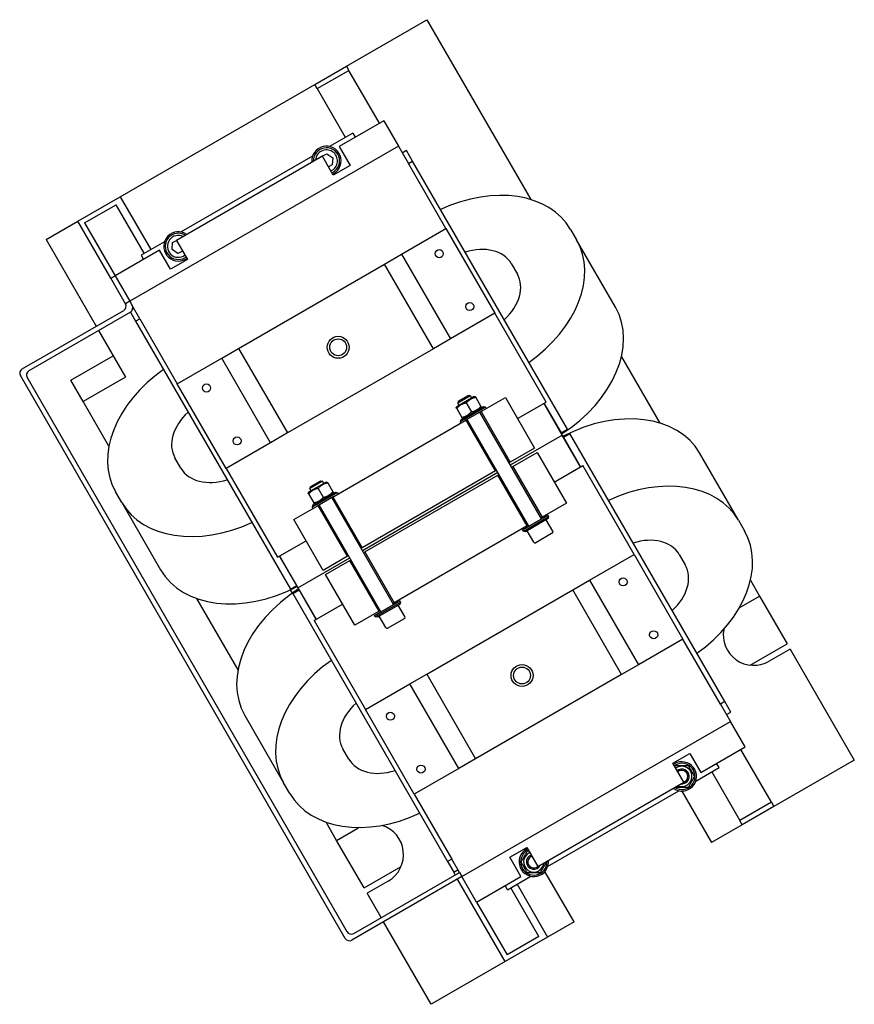
# Model space of a CAD drawing. Extents: x 11532 to 49032, y 14699 to 28359.
# Drawn here: x 28410 to 29094, y 15884 to 16691 of the extents above; entities that cross this region are included whole.
import ezdxf

# ---------------------------------------------------------------- set-up
doc = ezdxf.new("R2010")
doc.units = 0
doc.header["$LTSCALE"] = 0.4
doc.layers.add('SPIGOLI_VISIBILI', color=177, linetype='CONTINUOUS')

msp = doc.modelspace()

# ---------------------------------------------------------------- linework, layer by layer
at = {"layer": 'SPIGOLI_VISIBILI', "color": 7, "linetype": 'Continuous'}
for p, q in [((28677.72, 16652.53), (28743.53, 16690.53)), ((28743.53, 16690.53), (28828.55, 16543.28)), ((28651.74, 16637.53), (28677.72, 16652.53)), ((28653.74, 16634.06), (28679.72, 16649.06)), ((28677.72, 16652.53), (28679.72, 16649.06)), ((28704.72, 16605.76), (28679.72, 16649.06)), ((28492.39, 16545.53), (28651.74, 16637.53)), ((28653.74, 16634.06), (28651.74, 16637.53)), ((28653.74, 16634.06), (28676.74, 16594.23)), ((28708.18, 16607.76), (28671.81, 16586.76)), ((28708.18, 16607.76), (28720.18, 16586.98)), ((28682.8, 16597.73), (28663.69, 16586.69)), ((28682.8, 16597.73), (28684.8, 16594.26)), ((28720.18, 16586.98), (28500.21, 16459.98)), ((28671.81, 16586.76), (28680.81, 16571.17)), ((28720.18, 16586.98), (28728.43, 16572.69)), ((28657.95, 16578.76), (28538.44, 16509.76)), ((28649.94, 16578.76), (28542.45, 16516.69)), ((28656.49, 16577.92), (28656.5, 16578.12)), ((28656.5, 16578.12), (28661.67, 16580.69)), ((28666.95, 16563.17), (28657.95, 16578.76)), ((28661.67, 16580.69), (28666.49, 16577.5)), ((28666.49, 16577.5), (28666.13, 16571.74)), ((28726.89, 16583.35), (28723.43, 16581.35)), ((28731.89, 16574.69), (28726.89, 16583.35)), ((28666.13, 16571.74), (28662.92, 16570.15)), ((28680.81, 16571.17), (28666.95, 16563.17)), ((28728.43, 16572.69), (28731.89, 16574.69)), ((28759.18, 16519.43), (28728.43, 16572.69)), ((28858.64, 16355.15), (28731.89, 16574.69)), ((28457.75, 16525.53), (28492.39, 16545.53)), ((28492.39, 16545.53), (28517.39, 16502.23)), ((28463.21, 16524.06), (28489.19, 16539.06)), ((28512.19, 16499.23), (28489.19, 16539.06)), ((28431.77, 16510.53), (28457.75, 16525.53)), ((28484.75, 16478.76), (28457.75, 16525.53)), ((28463.21, 16524.06), (28488.21, 16480.76)), ((28722.81, 16498.43), (28759.18, 16519.43)), ((28759.18, 16519.43), (28799.18, 16450.14)), ((28861.17, 16518.78), (28866.12, 16510.21)), ((28431.77, 16510.53), (28472.77, 16439.51)), ((28528.7, 16508.76), (28509.59, 16497.73)), ((28534.91, 16502.36), (28535.26, 16508.12)), ((28535.26, 16508.12), (28538.47, 16509.72)), ((28538.44, 16509.76), (28547.44, 16494.17)), ((28897.94, 16455.1), (28866.12, 16510.21)), ((28524.58, 16501.76), (28488.21, 16480.76)), ((28509.59, 16497.73), (28511.59, 16494.26)), ((28533.58, 16486.17), (28524.58, 16501.76)), ((28539.72, 16499.17), (28534.91, 16502.36)), ((28543.48, 16501.04), (28539.72, 16499.17)), ((28708.95, 16490.43), (28722.81, 16498.43)), ((28722.81, 16498.43), (28762.81, 16429.14)), ((28547.44, 16494.17), (28533.58, 16486.17)), ((28589.44, 16421.43), (28708.95, 16490.43)), ((28748.95, 16421.14), (28708.95, 16490.43)), ((28812.67, 16490.78), (28817.62, 16482.21)), ((28484.75, 16478.76), (28488.21, 16480.76)), ((28488.21, 16480.76), (28500.21, 16459.98)), ((28496.75, 16457.98), (28484.75, 16478.76)), ((28500.21, 16459.98), (28496.75, 16457.98)), ((28500.21, 16459.98), (28502.21, 16456.51)), ((28508.46, 16445.69), (28502.21, 16456.51)), ((28412.14, 16404.51), (28495.28, 16452.51)), ((28500.75, 16451.05), (28417.61, 16403.05)), ((28500.75, 16451.05), (28505, 16443.69)), ((28503.46, 16454.35), (28502.7, 16453.91)), ((28799.18, 16450.14), (28762.81, 16429.14)), ((28841.18, 16377.4), (28799.18, 16450.14)), ((28505, 16443.69), (28508.46, 16445.69)), ((28505, 16443.69), (28631.75, 16224.15)), ((28508.46, 16445.69), (28539.21, 16392.43)), ((28474.77, 16436.05), (28496.77, 16397.94)), ((28762.81, 16429.14), (28748.95, 16421.14)), ((28452.12, 16395.26), (28486.77, 16415.26)), ((28575.58, 16413.43), (28589.44, 16421.43)), ((28589.44, 16421.43), (28629.44, 16352.14)), ((28748.95, 16421.14), (28629.44, 16352.14)), ((28902.84, 16414.6), (28934.23, 16360.24)), ((28539.21, 16392.43), (28575.58, 16413.43)), ((28615.58, 16344.14), (28575.58, 16413.43)), ((28676.68, 15938.32), (28410.68, 16399.05)), ((28416.14, 16397.58), (28678.14, 15943.79)), ((28462.12, 16377.94), (28452.12, 16395.26)), ((28496.77, 16397.94), (28462.12, 16377.94)), ((28579.21, 16323.14), (28539.21, 16392.43)), ((28769.3, 16378.05), (28777.39, 16382.71)), ((28777.39, 16382.71), (28777.83, 16382.97)), ((28777.83, 16382.97), (28779.3, 16382.58)), ((28779.3, 16382.58), (28778.76, 16382.26)), ((28780.36, 16380.74), (28779.3, 16382.58)), ((28483.25, 16341.35), (28462.12, 16377.94)), ((28782.36, 16381.89), (28767.98, 16373.59)), ((28778.76, 16382.26), (28768.91, 16376.58)), ((28769.3, 16378.05), (28768.91, 16376.58)), ((28769.97, 16374.74), (28768.91, 16376.58)), ((28775.77, 16376.69), (28779.96, 16369.43)), ((28782.36, 16381.89), (28783.16, 16381.89)), ((28783.57, 16381.19), (28787.76, 16373.93)), ((28788.69, 16370.19), (28807.8, 16381.22)), ((28807.8, 16381.22), (28831.8, 16339.65)), ((28817.8, 16363.9), (28841.18, 16377.4)), ((28839.45, 16376.4), (28853.45, 16352.15)), ((28854.45, 16350.42), (28839.45, 16376.4)), ((28767.98, 16373.59), (28767.57, 16372.89)), ((28767.98, 16372.19), (28772.17, 16364.93)), ((28791.58, 16373.3), (28770.8, 16361.3)), ((28771.26, 16363.01), (28789.88, 16373.76)), ((28788.69, 16370.19), (28774.94, 16362.25)), ((28837.51, 16281.75), (28787.01, 16369.22)), ((28787.76, 16372.53), (28788.16, 16373.23)), ((28787.88, 16369.72), (28811.88, 16328.15)), ((28789.88, 16373.76), (28791.58, 16373.3)), ((28791.58, 16373.3), (28792.21, 16372.22)), ((28667.45, 16300.19), (28774.94, 16362.25)), ((28771.26, 16363.01), (28770.8, 16361.3)), ((28770.8, 16361.3), (28771.42, 16360.22)), ((28773.38, 16364.23), (28772.57, 16364.23)), ((28799.75, 16321.15), (28775.75, 16362.72)), ((28827.12, 16275.75), (28776.62, 16363.22)), ((28629.44, 16352.14), (28615.58, 16344.14)), ((28812.01, 16325.92), (28854.45, 16350.42)), ((28812.01, 16325.92), (28854.45, 16350.42)), ((28853.45, 16352.15), (28858.64, 16355.15)), ((28869.45, 16324.44), (28854.45, 16350.42)), ((28855.45, 16348.69), (28860.64, 16351.69)), ((28987.39, 16132.15), (28860.64, 16351.69)), ((28615.58, 16344.14), (28579.21, 16323.14)), ((28855.45, 16348.69), (28869.45, 16324.44)), ((28831.8, 16339.65), (28811.88, 16328.15)), ((28813.88, 16324.69), (28833.8, 16336.19)), ((28833.8, 16336.19), (28857.8, 16294.62)), ((28998.67, 16280.63), (28966.85, 16335.74)), ((28542.22, 16323.21), (28537.27, 16331.78)), ((28811.88, 16328.15), (28811.01, 16327.65)), ((28579.21, 16323.14), (28621.21, 16250.4)), ((28799.75, 16321.15), (28690.64, 16258.15)), ((28690.77, 16255.92), (28801.62, 16319.92)), ((28690.77, 16255.92), (28801.62, 16319.92)), ((28800.62, 16321.65), (28799.75, 16321.15)), ((28801.75, 16317.69), (28802.62, 16318.19)), ((28813.01, 16324.19), (28813.88, 16324.69)), ((28813.88, 16324.69), (28837.88, 16283.12)), ((28847.8, 16311.94), (28871.18, 16325.44)), ((28913.18, 16252.69), (28871.18, 16325.44)), ((28661.11, 16311.89), (28646.74, 16303.59)), ((28657.51, 16312.26), (28647.66, 16306.58)), ((28648.06, 16308.05), (28656.14, 16312.71)), ((28656.14, 16312.71), (28656.59, 16312.97)), ((28656.59, 16312.97), (28658.06, 16312.58)), ((28658.06, 16312.58), (28657.51, 16312.26)), ((28659.12, 16310.74), (28658.06, 16312.58)), ((28661.11, 16311.89), (28661.92, 16311.89)), ((28662.32, 16311.19), (28666.51, 16303.93)), ((28692.64, 16254.69), (28801.75, 16317.69)), ((28825.75, 16276.12), (28801.75, 16317.69)), ((28493.72, 16295.21), (28488.77, 16303.78)), ((28646.74, 16303.59), (28646.33, 16302.89)), ((28646.73, 16302.19), (28650.93, 16294.93)), ((28648.06, 16308.05), (28647.66, 16306.58)), ((28648.73, 16304.74), (28647.66, 16306.58)), ((28670.34, 16303.3), (28649.56, 16291.3)), ((28650.01, 16293.01), (28668.63, 16303.76)), ((28654.53, 16306.69), (28658.72, 16299.43)), ((28666.51, 16302.53), (28666.92, 16303.23)), ((28668.63, 16303.76), (28670.34, 16303.3)), ((28670.34, 16303.3), (28670.97, 16302.22)), ((28493.72, 16295.21), (28525.54, 16240.1)), ((28652.14, 16294.23), (28651.33, 16294.23)), ((28667.45, 16300.19), (28653.7, 16292.25)), ((28716.27, 16211.75), (28665.77, 16299.22)), ((28666.64, 16299.72), (28690.64, 16258.15)), ((28857.8, 16294.62), (28837.88, 16283.12)), ((28634.59, 16281.22), (28653.7, 16292.25)), ((28650.01, 16293.01), (28649.56, 16291.3)), ((28649.56, 16291.3), (28650.18, 16290.22)), ((28678.51, 16251.15), (28654.51, 16292.72)), ((28705.88, 16205.75), (28655.38, 16293.22)), ((28658.59, 16239.65), (28634.59, 16281.22)), ((28821.92, 16272.75), (28842.71, 16284.75)), ((28822.55, 16271.67), (28843.33, 16283.67)), ((28842.88, 16281.96), (28824.26, 16271.21)), ((28837.88, 16283.12), (28837.01, 16282.62)), ((28846.76, 16271.73), (28841.36, 16281.09)), ((28843.33, 16283.67), (28842.71, 16284.75)), ((28842.88, 16281.96), (28843.33, 16283.67)), ((28998.67, 16280.63), (29003.62, 16272.05)), ((28825.75, 16276.12), (28716.64, 16213.12)), ((28822.55, 16271.67), (28821.92, 16272.75)), ((28824.26, 16271.21), (28822.55, 16271.67)), ((28826.62, 16276.62), (28825.75, 16276.12)), ((28831.17, 16262.73), (28825.77, 16272.09)), ((28845.61, 16269.68), (28832.81, 16262.29)), ((28846.32, 16270.09), (28845.61, 16269.68)), ((28621.21, 16250.4), (28644.59, 16263.9)), ((28690.64, 16258.15), (28689.77, 16257.65)), ((28691.77, 16254.19), (28692.64, 16254.69)), ((28692.64, 16254.69), (28716.64, 16213.12)), ((28636.94, 16227.15), (28622.94, 16251.4)), ((28622.94, 16251.4), (28637.94, 16225.42)), ((28637.94, 16225.42), (28680.38, 16249.92)), ((28637.94, 16225.42), (28680.38, 16249.92)), ((28678.51, 16251.15), (28658.59, 16239.65)), ((28660.59, 16236.19), (28680.51, 16247.69)), ((28679.38, 16251.65), (28678.51, 16251.15)), ((28680.51, 16247.69), (28681.38, 16248.19)), ((28704.51, 16206.12), (28680.51, 16247.69)), ((28876.81, 16231.69), (28913.18, 16252.69)), ((28913.18, 16252.69), (28953.18, 16183.41)), ((28950.17, 16252.63), (28955.12, 16244.05)), ((28684.59, 16194.62), (28660.59, 16236.19)), ((28862.95, 16223.69), (28876.81, 16231.69)), ((28876.81, 16231.69), (28916.81, 16162.41)), ((29008.52, 16231.56), (29016.03, 16218.54)), ((28631.75, 16224.15), (28636.94, 16227.15)), ((28633.53, 16221.07), (28631.97, 16223.77)), ((28633.75, 16220.69), (28638.94, 16223.69)), ((28637.94, 16225.42), (28652.94, 16199.44)), ((28652.94, 16199.44), (28638.94, 16223.69)), ((28743.44, 16154.69), (28862.95, 16223.69)), ((28902.95, 16154.41), (28862.95, 16223.69)), ((28588.93, 16158.31), (28555.32, 16216.53)), ((28633.75, 16220.69), (28760.5, 16001.15)), ((28700.68, 16202.75), (28721.47, 16214.75)), ((28701.31, 16201.67), (28722.09, 16213.67)), ((28716.64, 16213.12), (28715.77, 16212.62)), ((28722.09, 16213.67), (28721.47, 16214.75)), ((28721.63, 16211.96), (28722.09, 16213.67)), ((28999.38, 16208.93), (29016.03, 16218.54)), ((29016.03, 16218.54), (29038.53, 16179.57)), ((28651.21, 16198.44), (28674.59, 16211.94)), ((28704.51, 16206.12), (28684.59, 16194.62)), ((28721.63, 16211.96), (28703.01, 16201.21)), ((28705.38, 16206.62), (28704.51, 16206.12)), ((28725.52, 16201.73), (28720.12, 16211.09)), ((28651.21, 16198.44), (28693.21, 16125.69)), ((28701.31, 16201.67), (28700.68, 16202.75)), ((28703.01, 16201.21), (28701.31, 16201.67)), ((28709.93, 16192.73), (28704.53, 16202.09)), ((28724.37, 16199.68), (28711.57, 16192.29)), ((28725.08, 16200.09), (28724.37, 16199.68)), ((28953.18, 16183.41), (28916.81, 16162.41)), ((28983.93, 16130.15), (28953.18, 16183.41)), ((29008.22, 16162.07), (29038.53, 16179.57)), ((29041.03, 16175.24), (29023.71, 16165.24)), ((29041.03, 16175.24), (29093.53, 16084.31)), ((28916.81, 16162.41), (28902.95, 16154.41)), ((28729.58, 16146.69), (28743.44, 16154.69)), ((28743.44, 16154.69), (28783.44, 16085.41)), ((28902.95, 16154.41), (28783.44, 16085.41)), ((28693.21, 16125.69), (28729.58, 16146.69)), ((28769.58, 16077.41), (28729.58, 16146.69)), ((28733.21, 16056.41), (28693.21, 16125.69)), ((28987.39, 16132.15), (28983.93, 16130.15)), ((28983.93, 16130.15), (28992.18, 16115.86)), ((28992.39, 16123.49), (28987.39, 16132.15)), ((28594.46, 16120.74), (28626.28, 16065.63)), ((28988.93, 16121.49), (28992.39, 16123.49)), ((28772.21, 15988.86), (28992.18, 16115.86)), ((29004.18, 16095.07), (28992.18, 16115.86)), ((28679.72, 16085.05), (28674.77, 16093.63)), ((28967.81, 16074.07), (29004.18, 16095.07)), ((29025.72, 16049.77), (29000.72, 16093.07)), ((28783.44, 16085.41), (28769.58, 16077.41)), ((28944.95, 16081.66), (28958.81, 16089.66)), ((28958.81, 16089.66), (28967.81, 16074.07)), ((29093.53, 16084.31), (29027.72, 16046.31)), ((28769.58, 16077.41), (28733.21, 16056.41)), ((28953.95, 16066.07), (28944.95, 16081.66)), ((28963.69, 16067.08), (28982.8, 16078.11)), ((28982.8, 16078.11), (28980.8, 16081.57)), ((28976.74, 16074.61), (28999.74, 16034.77)), ((28631.22, 16057.05), (28626.28, 16065.63)), ((28834.44, 15997.07), (28953.95, 16066.07)), ((28733.21, 16056.41), (28763.96, 16003.15)), ((28842.45, 15997.08), (28949.94, 16059.14)), ((28952.32, 16058.9), (28976.62, 16016.81)), ((29025.72, 16049.77), (28999.74, 16034.77)), ((29027.72, 16046.31), (29001.74, 16031.31)), ((29025.72, 16049.77), (29027.72, 16046.31)), ((28669.62, 16018.54), (28661, 16033.48)), ((28669.62, 16018.54), (28686.94, 16028.54)), ((29001.74, 16031.31), (28976.62, 16016.81)), ((29001.74, 16031.31), (28999.74, 16034.77)), ((28692.12, 15979.57), (28669.62, 16018.54)), ((28811.58, 16004.66), (28825.44, 16012.66)), ((28825.44, 16012.66), (28834.44, 15997.07)), ((28820.58, 15989.07), (28811.58, 16004.66)), ((28692.12, 15979.57), (28722.44, 15997.07)), ((28763.96, 16003.15), (28760.5, 16001.15)), ((28760.5, 16001.15), (28765.5, 15992.49)), ((28770.21, 15992.32), (28763.96, 16003.15)), ((28772.21, 15988.86), (28682.14, 15936.86)), ((28683.61, 15942.32), (28770.21, 15992.32)), ((28765.5, 15992.49), (28768.96, 15994.49)), ((28766.75, 15990.32), (28765.5, 15992.49)), ((28770.21, 15992.32), (28772.21, 15988.86)), ((28784.21, 15968.07), (28772.21, 15988.86)), ((28784.21, 15968.07), (28820.58, 15989.07)), ((28809.59, 15978.11), (28828.7, 15989.14)), ((28864.04, 15951.81), (28840.19, 15993.11)), ((28711.94, 15985.24), (28694.62, 15975.24)), ((28807.75, 15919.31), (28768.75, 15986.86)), ((28809.59, 15978.11), (28807.59, 15981.57)), ((28835.19, 15939.77), (28812.19, 15979.61)), ((28817.39, 15982.61), (28842.39, 15939.31)), ((28706.12, 15955.32), (28694.62, 15975.24)), ((28784.21, 15968.07), (28809.21, 15924.77)), ((28747.12, 15884.31), (28708.12, 15951.86)), ((28864.04, 15951.81), (28842.39, 15939.31)), ((28842.39, 15939.31), (28807.75, 15919.31)), ((28835.19, 15939.77), (28809.21, 15924.77)), ((28807.75, 15919.31), (28747.12, 15884.31))]:
    msp.add_line(p, q, dxfattribs=at)
for points in [[(28775.77, 16376.69), (28775.33, 16376.6), (28774.92, 16376.5), (28774.52, 16376.39), (28774.13, 16376.28), (28773.77, 16376.16), (28773.41, 16376.04), (28773.06, 16375.9), (28772.73, 16375.77), (28772.4, 16375.62), (28772.09, 16375.47), (28771.78, 16375.31), (28771.47, 16375.14), (28771.17, 16374.96), (28770.88, 16374.77), (28770.59, 16374.57), (28770.3, 16374.36), (28770.01, 16374.14), (28769.73, 16373.91), (28769.44, 16373.66), (28769.15, 16373.4), (28768.86, 16373.13), (28768.57, 16372.83), (28768.28, 16372.52), (28767.98, 16372.19)], [(28783.57, 16381.19), (28783.13, 16381.1), (28782.71, 16381), (28782.31, 16380.89), (28781.93, 16380.78), (28781.56, 16380.66), (28781.2, 16380.54), (28780.86, 16380.4), (28780.52, 16380.27), (28780.2, 16380.12), (28779.88, 16379.97), (28779.57, 16379.81), (28779.27, 16379.64), (28778.97, 16379.46), (28778.67, 16379.27), (28778.38, 16379.07), (28778.09, 16378.86), (28777.81, 16378.64), (28777.52, 16378.41), (28777.23, 16378.16), (28776.95, 16377.9), (28776.66, 16377.63), (28776.37, 16377.33), (28776.07, 16377.02), (28775.77, 16376.69)], [(28783.16, 16381.89), (28783.16, 16381.89), (28783.17, 16381.88), (28783.17, 16381.88), (28783.17, 16381.87), (28783.18, 16381.86), (28783.19, 16381.85), (28783.2, 16381.83), (28783.21, 16381.81), (28783.22, 16381.8), (28783.23, 16381.77), (28783.24, 16381.75), (28783.26, 16381.72), (28783.28, 16381.69), (28783.29, 16381.66), (28783.31, 16381.63), (28783.33, 16381.59), (28783.36, 16381.55), (28783.38, 16381.51), (28783.41, 16381.46), (28783.44, 16381.41), (28783.47, 16381.36), (28783.5, 16381.31), (28783.53, 16381.25), (28783.57, 16381.19)], [(28767.98, 16372.19), (28767.94, 16372.25), (28767.91, 16372.31), (28767.88, 16372.36), (28767.85, 16372.41), (28767.82, 16372.46), (28767.79, 16372.51), (28767.77, 16372.55), (28767.75, 16372.59), (28767.72, 16372.63), (28767.71, 16372.66), (28767.69, 16372.69), (28767.67, 16372.72), (28767.65, 16372.75), (28767.64, 16372.77), (28767.63, 16372.8), (28767.62, 16372.81), (28767.61, 16372.83), (28767.6, 16372.85), (28767.59, 16372.86), (28767.59, 16372.87), (28767.58, 16372.88), (28767.58, 16372.88), (28767.58, 16372.89), (28767.57, 16372.89)], [(28772.17, 16364.93), (28772.61, 16365.02), (28773.02, 16365.12), (28773.42, 16365.23), (28773.81, 16365.34), (28774.17, 16365.46), (28774.53, 16365.59), (28774.88, 16365.72), (28775.21, 16365.85), (28775.54, 16366), (28775.85, 16366.15), (28776.16, 16366.31), (28776.47, 16366.48), (28776.77, 16366.66), (28777.06, 16366.85), (28777.35, 16367.05), (28777.64, 16367.26), (28777.93, 16367.48), (28778.21, 16367.71), (28778.5, 16367.96), (28778.79, 16368.22), (28779.08, 16368.5), (28779.37, 16368.79), (28779.66, 16369.1), (28779.96, 16369.43)], [(28779.96, 16369.43), (28780.4, 16369.52), (28780.82, 16369.62), (28781.22, 16369.73), (28781.6, 16369.84), (28781.97, 16369.96), (28782.33, 16370.09), (28782.67, 16370.22), (28783, 16370.35), (28783.33, 16370.5), (28783.65, 16370.65), (28783.96, 16370.81), (28784.26, 16370.98), (28784.56, 16371.16), (28784.86, 16371.35), (28785.15, 16371.55), (28785.44, 16371.76), (28785.72, 16371.98), (28786.01, 16372.21), (28786.29, 16372.46), (28786.58, 16372.72), (28786.87, 16373), (28787.16, 16373.29), (28787.46, 16373.6), (28787.76, 16373.93)], [(28787.76, 16373.93), (28787.79, 16373.87), (28787.83, 16373.81), (28787.86, 16373.76), (28787.89, 16373.71), (28787.91, 16373.66), (28787.94, 16373.61), (28787.97, 16373.57), (28787.99, 16373.53), (28788.01, 16373.49), (28788.03, 16373.46), (28788.05, 16373.43), (28788.06, 16373.4), (28788.08, 16373.37), (28788.09, 16373.35), (28788.11, 16373.33), (28788.12, 16373.31), (28788.13, 16373.29), (28788.14, 16373.27), (28788.14, 16373.26), (28788.15, 16373.25), (28788.15, 16373.24), (28788.16, 16373.24), (28788.16, 16373.24), (28788.16, 16373.23)], [(28772.57, 16364.23), (28772.57, 16364.24), (28772.57, 16364.24), (28772.56, 16364.24), (28772.56, 16364.25), (28772.55, 16364.26), (28772.55, 16364.27), (28772.54, 16364.29), (28772.53, 16364.31), (28772.52, 16364.33), (28772.51, 16364.35), (28772.49, 16364.37), (28772.48, 16364.4), (28772.46, 16364.43), (28772.44, 16364.46), (28772.42, 16364.49), (28772.4, 16364.53), (28772.38, 16364.57), (28772.35, 16364.61), (28772.33, 16364.66), (28772.3, 16364.71), (28772.27, 16364.76), (28772.24, 16364.81), (28772.2, 16364.87), (28772.17, 16364.93)], [(28662.32, 16311.19), (28661.89, 16311.1), (28661.47, 16311), (28661.07, 16310.89), (28660.69, 16310.78), (28660.32, 16310.66), (28659.96, 16310.54), (28659.61, 16310.4), (28659.28, 16310.27), (28658.95, 16310.12), (28658.64, 16309.97), (28658.33, 16309.81), (28658.02, 16309.64), (28657.72, 16309.46), (28657.43, 16309.27), (28657.14, 16309.07), (28656.85, 16308.86), (28656.56, 16308.64), (28656.28, 16308.41), (28655.99, 16308.16), (28655.7, 16307.9), (28655.41, 16307.63), (28655.12, 16307.33), (28654.83, 16307.02), (28654.53, 16306.69)], [(28661.92, 16311.89), (28661.92, 16311.89), (28661.92, 16311.88), (28661.93, 16311.88), (28661.93, 16311.87), (28661.94, 16311.86), (28661.94, 16311.85), (28661.95, 16311.83), (28661.96, 16311.81), (28661.97, 16311.8), (28661.99, 16311.77), (28662, 16311.75), (28662.01, 16311.72), (28662.03, 16311.69), (28662.05, 16311.66), (28662.07, 16311.63), (28662.09, 16311.59), (28662.11, 16311.55), (28662.14, 16311.51), (28662.16, 16311.46), (28662.19, 16311.41), (28662.22, 16311.36), (28662.25, 16311.31), (28662.29, 16311.25), (28662.32, 16311.19)], [(28646.73, 16302.19), (28646.7, 16302.25), (28646.67, 16302.31), (28646.63, 16302.36), (28646.6, 16302.41), (28646.58, 16302.46), (28646.55, 16302.51), (28646.53, 16302.55), (28646.5, 16302.59), (28646.48, 16302.63), (28646.46, 16302.66), (28646.44, 16302.69), (28646.43, 16302.72), (28646.41, 16302.75), (28646.4, 16302.77), (28646.38, 16302.8), (28646.37, 16302.81), (28646.36, 16302.83), (28646.35, 16302.85), (28646.35, 16302.86), (28646.34, 16302.87), (28646.34, 16302.88), (28646.33, 16302.88), (28646.33, 16302.89), (28646.33, 16302.89)], [(28654.53, 16306.69), (28654.09, 16306.6), (28653.67, 16306.5), (28653.27, 16306.39), (28652.89, 16306.28), (28652.52, 16306.16), (28652.17, 16306.04), (28651.82, 16305.9), (28651.49, 16305.77), (28651.16, 16305.62), (28650.84, 16305.47), (28650.53, 16305.31), (28650.23, 16305.14), (28649.93, 16304.96), (28649.63, 16304.77), (28649.34, 16304.57), (28649.05, 16304.36), (28648.77, 16304.14), (28648.48, 16303.91), (28648.2, 16303.66), (28647.91, 16303.4), (28647.62, 16303.13), (28647.33, 16302.83), (28647.03, 16302.52), (28646.73, 16302.19)], [(28658.72, 16299.43), (28659.16, 16299.52), (28659.57, 16299.62), (28659.97, 16299.73), (28660.36, 16299.84), (28660.73, 16299.96), (28661.08, 16300.09), (28661.43, 16300.22), (28661.76, 16300.35), (28662.09, 16300.5), (28662.4, 16300.65), (28662.71, 16300.81), (28663.02, 16300.98), (28663.32, 16301.16), (28663.61, 16301.35), (28663.9, 16301.55), (28664.19, 16301.76), (28664.48, 16301.98), (28664.77, 16302.21), (28665.05, 16302.46), (28665.34, 16302.72), (28665.63, 16303), (28665.92, 16303.29), (28666.21, 16303.6), (28666.51, 16303.93)], [(28666.51, 16303.93), (28666.55, 16303.87), (28666.58, 16303.81), (28666.61, 16303.76), (28666.64, 16303.71), (28666.67, 16303.66), (28666.7, 16303.61), (28666.72, 16303.57), (28666.74, 16303.53), (28666.77, 16303.49), (28666.79, 16303.46), (28666.8, 16303.43), (28666.82, 16303.4), (28666.84, 16303.37), (28666.85, 16303.35), (28666.86, 16303.33), (28666.87, 16303.31), (28666.88, 16303.29), (28666.89, 16303.27), (28666.9, 16303.26), (28666.91, 16303.25), (28666.91, 16303.24), (28666.91, 16303.24), (28666.92, 16303.24), (28666.92, 16303.23)], [(28650.93, 16294.93), (28651.36, 16295.02), (28651.78, 16295.12), (28652.18, 16295.23), (28652.56, 16295.34), (28652.93, 16295.46), (28653.29, 16295.59), (28653.63, 16295.72), (28653.97, 16295.85), (28654.29, 16296), (28654.61, 16296.15), (28654.92, 16296.31), (28655.22, 16296.48), (28655.52, 16296.66), (28655.82, 16296.85), (28656.11, 16297.05), (28656.4, 16297.26), (28656.69, 16297.48), (28656.97, 16297.71), (28657.26, 16297.96), (28657.54, 16298.22), (28657.83, 16298.5), (28658.12, 16298.79), (28658.42, 16299.1), (28658.72, 16299.43)], [(28651.33, 16294.23), (28651.33, 16294.24), (28651.32, 16294.24), (28651.32, 16294.24), (28651.32, 16294.25), (28651.31, 16294.26), (28651.3, 16294.27), (28651.3, 16294.29), (28651.29, 16294.31), (28651.27, 16294.33), (28651.26, 16294.35), (28651.25, 16294.37), (28651.23, 16294.4), (28651.22, 16294.43), (28651.2, 16294.46), (28651.18, 16294.49), (28651.16, 16294.53), (28651.13, 16294.57), (28651.11, 16294.61), (28651.08, 16294.66), (28651.05, 16294.71), (28651.03, 16294.76), (28650.99, 16294.81), (28650.96, 16294.87), (28650.93, 16294.93)], [(28946.54, 16078.9), (28946.57, 16078.94), (28946.59, 16078.98), (28946.61, 16079.03), (28946.64, 16079.07), (28946.66, 16079.11), (28946.68, 16079.15), (28946.71, 16079.19), (28946.73, 16079.23), (28946.75, 16079.27), (28946.78, 16079.31), (28946.8, 16079.35), (28946.83, 16079.39), (28946.85, 16079.44), (28946.87, 16079.48), (28946.9, 16079.52), (28946.92, 16079.56), (28946.95, 16079.6), (28946.97, 16079.65), (28947, 16079.69), (28947.02, 16079.73), (28947.05, 16079.77), (28947.07, 16079.82), (28947.1, 16079.86), (28947.12, 16079.9)], [(28947.12, 16079.9), (28947.61, 16079.9), (28948.09, 16079.9), (28948.55, 16079.9), (28949, 16079.9), (28949.43, 16079.9), (28949.86, 16079.9), (28950.28, 16079.9), (28950.7, 16079.9), (28951.11, 16079.9), (28951.51, 16079.9), (28951.92, 16079.9), (28952.32, 16079.9), (28952.72, 16079.9), (28953.12, 16079.9), (28953.53, 16079.9), (28953.94, 16079.9), (28954.35, 16079.9), (28954.77, 16079.9), (28955.2, 16079.9), (28955.64, 16079.9), (28956.09, 16079.9), (28956.55, 16079.9), (28957.02, 16079.9), (28957.51, 16079.9)], [(28957.51, 16079.9), (28957.76, 16079.48), (28958, 16079.07), (28958.23, 16078.67), (28958.45, 16078.28), (28958.67, 16077.9), (28958.88, 16077.53), (28959.09, 16077.17), (28959.3, 16076.81), (28959.51, 16076.45), (28959.71, 16076.1), (28959.91, 16075.75), (28960.11, 16075.4), (28960.31, 16075.06), (28960.51, 16074.71), (28960.72, 16074.36), (28960.92, 16074), (28961.13, 16073.64), (28961.34, 16073.28), (28961.55, 16072.91), (28961.77, 16072.53), (28962, 16072.14), (28962.23, 16071.74), (28962.46, 16071.33), (28962.71, 16070.9)], [(28962.71, 16070.9), (28962.46, 16070.48), (28962.23, 16070.07), (28962, 16069.67), (28961.77, 16069.28), (28961.55, 16068.9), (28961.34, 16068.53), (28961.13, 16068.17), (28960.92, 16067.81), (28960.72, 16067.45), (28960.51, 16067.1), (28960.31, 16066.75), (28960.11, 16066.4), (28959.91, 16066.06), (28959.71, 16065.71), (28959.51, 16065.36), (28959.3, 16065), (28959.09, 16064.64), (28958.88, 16064.28), (28958.67, 16063.91), (28958.45, 16063.53), (28958.23, 16063.14), (28958, 16062.74), (28957.76, 16062.33), (28957.51, 16061.9)], [(28947.12, 16061.9), (28947.12, 16061.91), (28947.11, 16061.92), (28947.11, 16061.93), (28947.1, 16061.93), (28947.1, 16061.94), (28947.1, 16061.95), (28947.09, 16061.95), (28947.09, 16061.96), (28947.08, 16061.97), (28947.08, 16061.98), (28947.08, 16061.98), (28947.07, 16061.99), (28947.07, 16062), (28947.06, 16062), (28947.06, 16062.01), (28947.06, 16062.02), (28947.05, 16062.03), (28947.05, 16062.03), (28947.04, 16062.04), (28947.04, 16062.05), (28947.04, 16062.05), (28947.03, 16062.06), (28947.03, 16062.07), (28947.02, 16062.07)], [(28957.51, 16061.9), (28957.02, 16061.9), (28956.55, 16061.9), (28956.09, 16061.9), (28955.64, 16061.9), (28955.2, 16061.9), (28954.77, 16061.9), (28954.35, 16061.9), (28953.94, 16061.9), (28953.53, 16061.9), (28953.12, 16061.9), (28952.72, 16061.9), (28952.32, 16061.9), (28951.92, 16061.9), (28951.51, 16061.9), (28951.11, 16061.9), (28950.7, 16061.9), (28950.28, 16061.9), (28949.86, 16061.9), (28949.43, 16061.9), (28949, 16061.9), (28948.55, 16061.9), (28948.09, 16061.9), (28947.61, 16061.9), (28947.12, 16061.9)], [(28820.68, 16000.9), (28820.93, 16001.33), (28821.16, 16001.74), (28821.39, 16002.14), (28821.62, 16002.53), (28821.84, 16002.91), (28822.05, 16003.28), (28822.26, 16003.64), (28822.47, 16004), (28822.67, 16004.36), (28822.88, 16004.71), (28823.08, 16005.06), (28823.28, 16005.4), (28823.48, 16005.75), (28823.68, 16006.1), (28823.89, 16006.45), (28824.09, 16006.81), (28824.3, 16007.17), (28824.51, 16007.53), (28824.72, 16007.9), (28824.94, 16008.28), (28825.16, 16008.67), (28825.39, 16009.07), (28825.63, 16009.48), (28825.88, 16009.9)], [(28825.88, 16009.9), (28825.93, 16009.9), (28825.98, 16009.9), (28826.03, 16009.9), (28826.08, 16009.9), (28826.13, 16009.9), (28826.18, 16009.9), (28826.22, 16009.9), (28826.27, 16009.9), (28826.32, 16009.9), (28826.37, 16009.9), (28826.42, 16009.9), (28826.47, 16009.9), (28826.51, 16009.9), (28826.56, 16009.9), (28826.61, 16009.9), (28826.66, 16009.9), (28826.7, 16009.9), (28826.75, 16009.9), (28826.8, 16009.9), (28826.85, 16009.9), (28826.89, 16009.9), (28826.94, 16009.9), (28826.99, 16009.9), (28827.03, 16009.9)], [(28825.88, 15991.9), (28825.63, 15992.33), (28825.39, 15992.74), (28825.16, 15993.14), (28824.94, 15993.53), (28824.72, 15993.91), (28824.51, 15994.28), (28824.3, 15994.64), (28824.09, 15995), (28823.89, 15995.36), (28823.68, 15995.71), (28823.48, 15996.06), (28823.28, 15996.4), (28823.08, 15996.75), (28822.88, 15997.1), (28822.67, 15997.45), (28822.47, 15997.81), (28822.26, 15998.17), (28822.05, 15998.53), (28821.84, 15998.9), (28821.62, 15999.28), (28821.39, 15999.67), (28821.16, 16000.07), (28820.93, 16000.48), (28820.68, 16000.9)], [(28841.47, 16000.9), (28841.22, 16000.48), (28840.98, 16000.07), (28840.75, 15999.67), (28840.53, 15999.28), (28840.31, 15998.9), (28840.1, 15998.53), (28839.89, 15998.17), (28839.68, 15997.81), (28839.47, 15997.45), (28839.27, 15997.1), (28839.07, 15996.75), (28838.87, 15996.4), (28838.67, 15996.06), (28838.47, 15995.71), (28838.26, 15995.36), (28838.06, 15995), (28837.85, 15994.64), (28837.64, 15994.28), (28837.43, 15993.91), (28837.21, 15993.53), (28836.98, 15993.14), (28836.75, 15992.74), (28836.52, 15992.33), (28836.27, 15991.9)], [(28841.37, 16001.07), (28841.37, 16001.07), (28841.38, 16001.06), (28841.38, 16001.05), (28841.38, 16001.05), (28841.39, 16001.04), (28841.39, 16001.03), (28841.4, 16001.03), (28841.4, 16001.02), (28841.4, 16001.01), (28841.41, 16001), (28841.41, 16001), (28841.42, 16000.99), (28841.42, 16000.98), (28841.42, 16000.98), (28841.43, 16000.97), (28841.43, 16000.96), (28841.44, 16000.95), (28841.44, 16000.95), (28841.45, 16000.94), (28841.45, 16000.93), (28841.45, 16000.93), (28841.46, 16000.92), (28841.46, 16000.91), (28841.47, 16000.9)], [(28836.27, 15991.9), (28835.78, 15991.9), (28835.3, 15991.9), (28834.84, 15991.9), (28834.4, 15991.9), (28833.96, 15991.9), (28833.53, 15991.9), (28833.11, 15991.9), (28832.69, 15991.9), (28832.28, 15991.9), (28831.88, 15991.9), (28831.48, 15991.9), (28831.07, 15991.9), (28830.67, 15991.9), (28830.27, 15991.9), (28829.86, 15991.9), (28829.45, 15991.9), (28829.04, 15991.9), (28828.62, 15991.9), (28828.19, 15991.9), (28827.75, 15991.9), (28827.3, 15991.9), (28826.84, 15991.9), (28826.37, 15991.9), (28825.88, 15991.9)]]:
    msp.add_lwpolyline(points, dxfattribs=at)
for centre, radius in [((28753.69, 16498.94), 3.32), ((28778.69, 16455.64), 3.32), ((28670.93, 16422.29), 9), ((28670.93, 16422.29), 6.92), ((28563.16, 16388.94), 3.32), ((28588.16, 16345.63), 3.32), ((28904.23, 16230.2), 3.32), ((28929.23, 16186.9), 3.32), ((28821.46, 16153.55), 9), ((28821.46, 16153.55), 6.92), ((28713.7, 16120.2), 3.32), ((28738.7, 16076.9), 3.32)]:
    msp.add_circle(centre, radius, dxfattribs=at)
for centre, radius, start, end in [((28661.32, 16574.93), 12, 300.00003, 185.37571), ((28661.32, 16574.93), 10.75, 300.00003, 182.28229), ((28661.32, 16574.93), 9, 56.46844, 176.25104), ((28661.32, 16574.93), 9, 293.62066, 56.46844), ((28661.32, 16574.93), 10.75, 294.66248, 300.00003), ((28661.32, 16574.93), 12, 295.21984, 300.00003), ((28540.07, 16504.93), 12, 54.62435, 300.00003), ((28540.07, 16504.93), 10.75, 57.71778, 300.00003), ((28540.07, 16504.93), 9, 63.74902, 306.3794), ((28540.07, 16504.93), 10.75, 300.00003, 305.33759), ((28540.07, 16504.93), 12, 300.00003, 304.78022), ((28493.28, 16455.98), 4, 300.00003, 30.00003), ((28498.75, 16454.51), 4, 300.00003, 30.00003), ((28414.14, 16401.05), 4, 120.00003, 210.00003), ((28419.61, 16399.58), 4, 120.00003, 210.00003), ((28845.72, 16271.13), 1.2, 300.00003, 30.00003), ((28832.21, 16263.33), 1.2, 210.00003, 300.00003), ((28724.48, 16201.13), 1.2, 300.00003, 30.00003), ((28710.97, 16193.33), 1.2, 210.00003, 300.00003), ((29011.21, 16186.89), 25, 169.79086, 300.00003), ((28952.32, 16070.9), 12, 234.62435, 120.00003), ((28952.32, 16070.9), 12, 120.00003, 124.78022), ((28952.32, 16070.9), 10.75, 120.00003, 125.33759), ((28952.32, 16070.9), 10.75, 237.71778, 120.00003), ((28952.32, 16070.9), 8.3, 120.00003, 126.91995), ((28952.32, 16070.9), 8.3, 247.0427, 120.00003), ((28952.32, 16070.9), 6, 30.00003, 129.59375), ((28952.32, 16070.9), 6, 3.53163, 129.5941), ((28952.32, 16070.9), 4.93, 3.53163, 131.71162), ((28952.32, 16070.9), 6, 266.43962, 30.00003), ((28952.32, 16070.9), 6, 266.44272, 3.53163), ((28952.32, 16070.9), 4.93, 288.28844, 3.53163), ((28699.44, 16006.89), 25, 117.04714, 120.00003), ((28699.44, 16006.89), 25, 300.00003, 73.30827), ((28831.07, 16000.9), 12, 115.21984, 120.00003), ((28831.07, 16000.9), 12, 120.00003, 5.37571), ((28831.07, 16000.9), 10.75, 120.00003, 2.28229), ((28831.07, 16000.9), 8.3, 120.00003, 352.95736), ((28831.07, 16000.9), 6, 110.40631, 333.56044), ((28831.07, 16000.9), 6, 110.40596, 333.55734), ((28831.07, 16000.9), 10.75, 114.66248, 120.00003), ((28831.07, 16000.9), 4.93, 108.28844, 311.71162), ((28831.07, 16000.9), 8.3, 113.08012, 120.00003), ((28681.61, 15945.79), 4, 210.00003, 300.00003), ((28680.14, 15940.32), 4, 210.00003, 300.00003)]:
    msp.add_arc(centre, radius, start, end, dxfattribs=at)
for centre, major_axis, start_param, end_param in [((28778.03, 16470.78), (83.14, 48), 0, 1.445468), ((28778.03, 16470.78), (34.64, 20), 0, 1.266104), ((28782.98, 16462.21), (83.14, 48), 4.837717, 6.283185), ((28782.98, 16462.21), (34.64, 20), 5.017082, 6.283185), ((28814.8, 16407.1), (83.14, 48), 4.77493, 6.283185), ((28809.85, 16415.67), (34.64, 20), 1.253236, 1.266104), ((28571.91, 16351.78), (-83.14, -48), 4.837717, 6.283185), ((28571.91, 16351.78), (-34.64, -20), 5.017082, 6.283185), ((28883.71, 16287.74), (83.14, 48), 0, 1.508256), ((28576.86, 16343.21), (-34.64, -20), 0, 1.266104), ((28603.73, 16296.67), (34.64, 20), 1.875489, 1.888357), ((28915.53, 16232.63), (83.14, 48), 0, 1.445468), ((28576.86, 16343.21), (-83.14, -48), 0, 1.445468), ((28920.48, 16224.05), (83.14, 48), 4.837717, 6.283185), ((28915.53, 16232.63), (34.64, 20), 0, 1.266104), ((28888.66, 16279.17), (-34.64, -20), 1.875489, 1.888357), ((28608.68, 16288.1), (-83.14, -48), 0, 1.508256), ((28920.48, 16224.05), (34.64, 20), 5.017082, 6.283185), ((28677.59, 16168.74), (-83.14, -48), 4.77493, 6.283185), ((28709.41, 16113.63), (-83.14, -48), 4.837717, 6.283185), ((28709.41, 16113.63), (-34.64, -20), 5.017082, 6.283185), ((28682.54, 16160.17), (-34.64, -20), 1.253236, 1.266104), ((28714.36, 16105.05), (-34.64, -20), 0, 1.266104), ((28714.36, 16105.05), (-83.14, -48), 0, 1.445468)]:
    msp.add_ellipse(centre, major_axis=major_axis, ratio=0.707107, start_param=start_param, end_param=end_param, dxfattribs=at)

doc.saveas('drawing.dxf')
